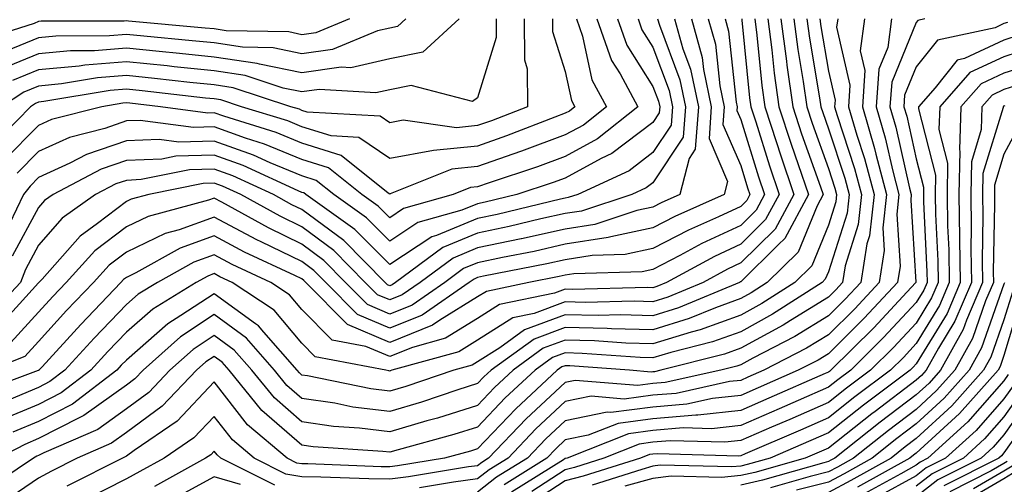
# Model space of a CAD drawing. Units: inches. Extents: x 1018643 to 1021283, y 7234538 to 7237178.
# Drawn here: x 1018926 to 1019038, y 7235559 to 7235612 of the extents above; entities that cross this region are included whole.
import ezdxf

# ---------------------------------------------------------------- set-up
doc = ezdxf.new("R2010")
doc.units = ezdxf.units.IN
doc.header["$MEASUREMENT"] = 0
doc.layers.add('Contour_10187234', color=7, linetype='Continuous', true_color=0x721ec2)

msp = doc.modelspace()

# ---------------------------------------------------------------- linework, layer by layer
at = {"layer": 'Contour_10187234'}
for points in [[(1018963.48, 7235611.92, 2964), (1018959.62, 7235610.35, 2964), (1018958.05, 7235610.12, 2964), (1018956.56, 7235610.43, 2964), (1018949.41, 7235610.56, 2964), (1018948.05, 7235610.77, 2964), (1018947.01, 7235610.88, 2964), (1018938.3, 7235611.67, 2964), (1018938.05, 7235611.7, 2964), (1018937.81, 7235611.68, 2964), (1018928.32, 7235611.65, 2964), (1018928.05, 7235611.62, 2964), (1018927.53, 7235611.4, 2964), (1018920.72, 7235609.25, 2964)], [(1019006.28, 7235611.92, 2978), (1019006.66, 7235610.53, 2978), (1019007.53, 7235602.44, 2978), (1019007.65, 7235601.92, 2978), (1019007.61, 7235601.48, 2978), (1019008.05, 7235600.47, 2978), (1019010.08, 7235593.95, 2978), (1019010.77, 7235591.92, 2978), (1019009.81, 7235590.16, 2978), (1019008.05, 7235588.42, 2978), (1019003.63, 7235586.34, 2978), (1019001.12, 7235584.99, 2978), (1018998.05, 7235583.4, 2978), (1018996.83, 7235583.14, 2978), (1018989.03, 7235582.9, 2978), (1018988.05, 7235582.74, 2978), (1018987.38, 7235582.59, 2978), (1018983.92, 7235581.92, 2978), (1018979.07, 7235580.9, 2978), (1018978.05, 7235580.27, 2978), (1018973.76, 7235577.63, 2978), (1018972.92, 7235577.05, 2978), (1018968.05, 7235575.08, 2978), (1018963.26, 7235577.13, 2978), (1018958.51, 7235581.92, 2978), (1018958.28, 7235582.15, 2978), (1018958.05, 7235582.33, 2978), (1018957.26, 7235582.71, 2978), (1018951.51, 7235585.38, 2978), (1018948.05, 7235587.21, 2978), (1018944.16, 7235585.81, 2978), (1018939.14, 7235583.01, 2978), (1018938.05, 7235582.49, 2978), (1018937.73, 7235582.24, 2978), (1018937.43, 7235581.92, 2978), (1018932.84, 7235577.13, 2978), (1018928.46, 7235572.33, 2978), (1018928.09, 7235571.92, 2978), (1018928.07, 7235571.9, 2978), (1018928.05, 7235571.9, 2978), (1018928.01, 7235571.88, 2978), (1018920.77, 7235569.2, 2978)], [(1019014.1, 7235611.92, 2983), (1019014.56, 7235608.43, 2983), (1019015.18, 7235604.79, 2983), (1019015.58, 7235601.92, 2983), (1019016.18, 7235600.05, 2983), (1019018.05, 7235594.88, 2983), (1019018.78, 7235592.65, 2983), (1019018.98, 7235591.92, 2983), (1019018.89, 7235591.08, 2983), (1019018.05, 7235588.45, 2983), (1019016.15, 7235583.82, 2983), (1019014.2, 7235581.92, 2983), (1019010.46, 7235579.51, 2983), (1019008.05, 7235578.21, 2983), (1019003.44, 7235576.53, 2983), (1019002.39, 7235576.26, 2983), (1018998.05, 7235574.92, 2983), (1018994.97, 7235575, 2983), (1018991.39, 7235575.26, 2983), (1018988.05, 7235575.35, 2983), (1018985.55, 7235574.42, 2983), (1018982.12, 7235571.92, 2983), (1018980, 7235569.97, 2983), (1018978.05, 7235567.92, 2983), (1018973.49, 7235566.48, 2983), (1018972.28, 7235566.15, 2983), (1018968.05, 7235564.9, 2983), (1018964.63, 7235565.34, 2983), (1018961.66, 7235565.53, 2983), (1018958.05, 7235566.06, 2983), (1018954.91, 7235568.78, 2983), (1018952.36, 7235571.92, 2983), (1018950.34, 7235574.21, 2983), (1018948.05, 7235575.88, 2983), (1018945.67, 7235574.3, 2983), (1018943, 7235571.92, 2983), (1018940.59, 7235569.38, 2983), (1018938.05, 7235567.54, 2983), (1018934.78, 7235565.19, 2983), (1018928.65, 7235562.52, 2983), (1018928.05, 7235562.21, 2983), (1018927.84, 7235562.13, 2983), (1018927.45, 7235561.92, 2983), (1018921.83, 7235558.14, 2983)], [(1018998.58, 7235611.92, 2974), (1018998.78, 7235611.19, 2974), (1019001.11, 7235604.98, 2974), (1019001.76, 7235601.92, 2974), (1019001.51, 7235598.46, 2974), (1018998.05, 7235593.27, 2974), (1018997.28, 7235592.69, 2974), (1018995.63, 7235591.92, 2974), (1018989.92, 7235590.05, 2974), (1018988.05, 7235589.76, 2974), (1018985.28, 7235589.15, 2974), (1018981.68, 7235588.29, 2974), (1018978.05, 7235587.52, 2974), (1018974.09, 7235585.88, 2974), (1018968.7, 7235581.92, 2974), (1018968.32, 7235581.65, 2974), (1018968.05, 7235581.54, 2974), (1018967.79, 7235581.66, 2974), (1018967.52, 7235581.92, 2974), (1018962.81, 7235586.68, 2974), (1018958.05, 7235590.21, 2974), (1018956.9, 7235590.77, 2974), (1018954.82, 7235591.92, 2974), (1018950.18, 7235594.05, 2974), (1018948.05, 7235594.81, 2974), (1018945.24, 7235594.73, 2974), (1018939.75, 7235593.62, 2974), (1018938.05, 7235593.54, 2974), (1018936.84, 7235593.13, 2974), (1018934.54, 7235591.92, 2974), (1018930.75, 7235589.22, 2974), (1018928.05, 7235586.17, 2974), (1018926.57, 7235583.4, 2974), (1018925.98, 7235581.92, 2974), (1018922.13, 7235577.84, 2974)], [(1019004.36, 7235611.92, 2977), (1019005.16, 7235609.03, 2977), (1019005.67, 7235604.3, 2977), (1019006.17, 7235601.92, 2977), (1019006.03, 7235599.9, 2977), (1019008.05, 7235595.22, 2977), (1019008.83, 7235592.7, 2977), (1019009.1, 7235591.92, 2977), (1019008.73, 7235591.24, 2977), (1019008.05, 7235590.57, 2977), (1019005.5, 7235589.37, 2977), (1019002.11, 7235587.86, 2977), (1018998.05, 7235585.77, 2977), (1018994.88, 7235585.09, 2977), (1018991.11, 7235584.98, 2977), (1018988.05, 7235584.5, 2977), (1018985.94, 7235584.03, 2977), (1018978.75, 7235582.62, 2977), (1018978.05, 7235582.48, 2977), (1018977.66, 7235582.31, 2977), (1018977.12, 7235581.92, 2977), (1018971.77, 7235578.2, 2977), (1018968.05, 7235576.71, 2977), (1018964.39, 7235578.26, 2977), (1018960.76, 7235581.92, 2977), (1018959.41, 7235583.28, 2977), (1018958.05, 7235584.29, 2977), (1018953.42, 7235586.55, 2977), (1018952.91, 7235586.78, 2977), (1018948.05, 7235589.36, 2977), (1018944.05, 7235587.92, 2977), (1018942.47, 7235587.5, 2977), (1018938.05, 7235585.37, 2977), (1018936.09, 7235583.88, 2977), (1018934.32, 7235581.92, 2977), (1018931.24, 7235578.73, 2977), (1018928.05, 7235575.21, 2977), (1018926.48, 7235573.49, 2977), (1018922.52, 7235571.92, 2977)], [(1018986.59, 7235611.92, 2969), (1018986.6, 7235610.47, 2969), (1018988.05, 7235605.94, 2969), (1018988.76, 7235602.63, 2969), (1018989.14, 7235601.92, 2969), (1018988.54, 7235601.43, 2969), (1018988.05, 7235601.18, 2969), (1018986.87, 7235600.74, 2969), (1018981.36, 7235598.61, 2969), (1018978.05, 7235597.45, 2969), (1018973.06, 7235596.93, 2969), (1018973.03, 7235596.94, 2969), (1018968.05, 7235596.04, 2969), (1018964.55, 7235598.42, 2969), (1018961.37, 7235598.6, 2969), (1018958.05, 7235599.63, 2969), (1018956.44, 7235600.31, 2969), (1018951.18, 7235601.92, 2969), (1018948.82, 7235602.69, 2969), (1018948.05, 7235602.81, 2969), (1018947.06, 7235602.91, 2969), (1018939.86, 7235603.73, 2969), (1018938.05, 7235603.91, 2969), (1018936.2, 7235603.77, 2969), (1018928.63, 7235602.5, 2969), (1018928.05, 7235602.45, 2969), (1018927.68, 7235602.29, 2969), (1018927.11, 7235601.92, 2969), (1018922.63, 7235597.34, 2969)], [(1019000.5, 7235611.92, 2975), (1019001.45, 7235608.52, 2975), (1019002.33, 7235606.2, 2975), (1019003.24, 7235601.92, 2975), (1019002.87, 7235597.1, 2975), (1019002.17, 7235596.04, 2975), (1019001.12, 7235591.92, 2975), (1018999, 7235590.97, 2975), (1018998.05, 7235590.48, 2975), (1018996.23, 7235590.1, 2975), (1018991.44, 7235588.53, 2975), (1018988.05, 7235588, 2975), (1018983.07, 7235586.9, 2975), (1018983.02, 7235586.89, 2975), (1018978.05, 7235585.84, 2975), (1018975.28, 7235584.69, 2975), (1018971.51, 7235581.92, 2975), (1018969.47, 7235580.5, 2975), (1018968.05, 7235579.93, 2975), (1018966.65, 7235580.52, 2975), (1018965.27, 7235581.92, 2975), (1018961.67, 7235585.54, 2975), (1018958.05, 7235588.24, 2975), (1018955.58, 7235589.45, 2975), (1018951.08, 7235591.92, 2975), (1018949.01, 7235592.88, 2975), (1018948.05, 7235593.22, 2975), (1018946.79, 7235593.18, 2975), (1018940.61, 7235591.92, 2975), (1018938.59, 7235591.38, 2975), (1018938.05, 7235591.12, 2975), (1018934.74, 7235588.61, 2975), (1018932.77, 7235587.2, 2975), (1018928.44, 7235582.31, 2975), (1018928.09, 7235581.92, 2975), (1018928.05, 7235581.88, 2975), (1018923.29, 7235576.68, 2975)], [(1019012.62, 7235611.92, 2982), (1019013.25, 7235607.12, 2982), (1019013.32, 7235606.65, 2982), (1019013.99, 7235601.92, 2982), (1019014.98, 7235598.85, 2982), (1019017.16, 7235592.81, 2982), (1019017.46, 7235591.92, 2982), (1019016.76, 7235590.63, 2982), (1019014.6, 7235585.37, 2982), (1019011.08, 7235581.92, 2982), (1019009.23, 7235580.74, 2982), (1019008.05, 7235580.09, 2982), (1019005.17, 7235579.04, 2982), (1019002.17, 7235577.8, 2982), (1018998.05, 7235576.52, 2982), (1018993.32, 7235576.65, 2982), (1018992.82, 7235576.69, 2982), (1018988.05, 7235576.79, 2982), (1018984.5, 7235575.47, 2982), (1018979.6, 7235571.92, 2982), (1018978.79, 7235571.18, 2982), (1018978.05, 7235570.4, 2982), (1018975.81, 7235569.68, 2982), (1018971.68, 7235568.29, 2982), (1018968.05, 7235567.21, 2982), (1018963.87, 7235567.74, 2982), (1018961.8, 7235568.17, 2982), (1018958.05, 7235568.72, 2982), (1018956.33, 7235570.2, 2982), (1018954.93, 7235571.92, 2982), (1018951.72, 7235575.59, 2982), (1018948.05, 7235578.26, 2982), (1018944.23, 7235575.74, 2982), (1018939.96, 7235571.92, 2982), (1018939.03, 7235570.94, 2982), (1018938.05, 7235570.23, 2982), (1018933.21, 7235566.76, 2982), (1018932.65, 7235566.52, 2982), (1018928.05, 7235564.15, 2982), (1018926.48, 7235563.49, 2982), (1018923.43, 7235561.92, 2982)], [(1019015.59, 7235611.92, 2984), (1019015.87, 7235609.74, 2984), (1019017.02, 7235602.95, 2984), (1019017.17, 7235601.92, 2984), (1019017.39, 7235601.26, 2984), (1019018.05, 7235599.41, 2984), (1019019.91, 7235593.78, 2984), (1019020.39, 7235591.92, 2984), (1019020.17, 7235589.8, 2984), (1019018.05, 7235583.14, 2984), (1019017.69, 7235582.28, 2984), (1019017.33, 7235581.92, 2984), (1019011.68, 7235578.29, 2984), (1019008.05, 7235576.31, 2984), (1019004.83, 7235575.14, 2984), (1019000.07, 7235573.94, 2984), (1018998.05, 7235573.32, 2984), (1018996.61, 7235573.36, 2984), (1018989.97, 7235573.84, 2984), (1018988.05, 7235573.89, 2984), (1018986.61, 7235573.36, 2984), (1018984.63, 7235571.92, 2984), (1018981.2, 7235568.77, 2984), (1018978.05, 7235565.45, 2984), (1018975.37, 7235564.6, 2984), (1018969.01, 7235562.88, 2984), (1018968.05, 7235562.59, 2984), (1018967.28, 7235562.69, 2984), (1018959.34, 7235563.21, 2984), (1018958.05, 7235563.39, 2984), (1018953.49, 7235567.36, 2984), (1018949.77, 7235571.92, 2984), (1018948.97, 7235572.84, 2984), (1018948.05, 7235573.5, 2984), (1018947.1, 7235572.87, 2984), (1018946.03, 7235571.92, 2984), (1018942.14, 7235567.83, 2984), (1018938.05, 7235564.85, 2984), (1018936.34, 7235563.63, 2984), (1018932.43, 7235561.92, 2984), (1018929.52, 7235560.45, 2984), (1018928.05, 7235559.65, 2984), (1018923.44, 7235556.53, 2984)], [(1019009.65, 7235611.92, 2980), (1019009.9, 7235610.07, 2980), (1019010.46, 7235604.33, 2980), (1019010.79, 7235601.92, 2980), (1019012.13, 7235597.84, 2980), (1019012.57, 7235596.44, 2980), (1019014.12, 7235591.92, 2980), (1019011.98, 7235587.99, 2980), (1019008.05, 7235584.14, 2980), (1019006.55, 7235583.42, 2980), (1019003.76, 7235581.92, 2980), (1018999.73, 7235580.24, 2980), (1018998.05, 7235579.72, 2980), (1018995.91, 7235579.78, 2980), (1018990.33, 7235579.64, 2980), (1018988.05, 7235579.7, 2980), (1018984.51, 7235578.38, 2980), (1018982.08, 7235577.89, 2980), (1018978.05, 7235575.34, 2980), (1018975.94, 7235574.03, 2980), (1018968.31, 7235571.92, 2980), (1018968.12, 7235571.85, 2980), (1018968.05, 7235571.83, 2980), (1018967.97, 7235571.84, 2980), (1018967.6, 7235571.92, 2980), (1018959.57, 7235573.44, 2980), (1018958.05, 7235575, 2980), (1018954.88, 7235578.75, 2980), (1018950.1, 7235581.92, 2980), (1018948.69, 7235582.56, 2980), (1018948.05, 7235582.92, 2980), (1018947.32, 7235582.65, 2980), (1018946.01, 7235581.92, 2980), (1018941.08, 7235578.89, 2980), (1018938.05, 7235576.24, 2980), (1018935.93, 7235574.04, 2980), (1018934, 7235571.92, 2980), (1018930.62, 7235569.35, 2980), (1018928.05, 7235568.02, 2980), (1018923.73, 7235566.24, 2980)], [(1018975.98, 7235611.92, 2966), (1018971.84, 7235608.13, 2966), (1018968.05, 7235607.36, 2966), (1018963.62, 7235606.35, 2966), (1018962.54, 7235606.41, 2966), (1018958.05, 7235605.78, 2966), (1018953.2, 7235606.77, 2966), (1018952.97, 7235606.84, 2966), (1018948.05, 7235607.58, 2966), (1018944.12, 7235607.99, 2966), (1018941.77, 7235608.2, 2966), (1018938.05, 7235608.58, 2966), (1018934.43, 7235608.3, 2966), (1018931.68, 7235608.29, 2966), (1018928.05, 7235607.95, 2966), (1018923.78, 7235606.19, 2966)], [(1018983.38, 7235611.92, 2968), (1018983.4, 7235607.27, 2968), (1018983.73, 7235606.24, 2968), (1018983.75, 7235601.92, 2968), (1018979.64, 7235600.33, 2968), (1018978.05, 7235599.77, 2968), (1018975.66, 7235599.53, 2968), (1018969.59, 7235600.38, 2968), (1018968.05, 7235600.1, 2968), (1018966.97, 7235600.84, 2968), (1018958.66, 7235601.31, 2968), (1018958.05, 7235601.5, 2968), (1018957.76, 7235601.63, 2968), (1018956.8, 7235601.92, 2968), (1018950.21, 7235604.08, 2968), (1018948.05, 7235604.4, 2968), (1018945.29, 7235604.68, 2968), (1018941.27, 7235605.14, 2968), (1018938.05, 7235605.46, 2968), (1018934.76, 7235605.21, 2968), (1018930.65, 7235604.52, 2968), (1018928.05, 7235604.28, 2968), (1018926.38, 7235603.59, 2968), (1018923.81, 7235601.92, 2968)], [(1018989.33, 7235611.92, 2970), (1018990.03, 7235609.94, 2970), (1018991.1, 7235604.97, 2970), (1018992.74, 7235601.92, 2970), (1018990.13, 7235599.84, 2970), (1018988.05, 7235598.72, 2970), (1018983.09, 7235596.88, 2970), (1018982.97, 7235596.84, 2970), (1018978.05, 7235595.11, 2970), (1018975.15, 7235594.82, 2970), (1018968.12, 7235591.99, 2970), (1018968.05, 7235591.98, 2970), (1018967.87, 7235592.1, 2970), (1018962.51, 7235596.38, 2970), (1018958.05, 7235597.77, 2970), (1018955.12, 7235598.99, 2970), (1018949.14, 7235600.83, 2970), (1018948.05, 7235601.22, 2970), (1018947.32, 7235601.19, 2970), (1018941.92, 7235601.92, 2970), (1018938.44, 7235602.31, 2970), (1018938.05, 7235602.35, 2970), (1018937.65, 7235602.32, 2970), (1018935.25, 7235601.92, 2970), (1018929.51, 7235600.46, 2970), (1018928.05, 7235599.8, 2970), (1018924.14, 7235595.83, 2970)], [(1018969.9, 7235611.92, 2965), (1018968.93, 7235611.04, 2965), (1018968.05, 7235610.87, 2965), (1018966.68, 7235610.55, 2965), (1018961.53, 7235608.44, 2965), (1018958.05, 7235607.96, 2965), (1018954.76, 7235608.63, 2965), (1018951.28, 7235608.69, 2965), (1018948.05, 7235609.18, 2965), (1018945.56, 7235609.43, 2965), (1018940.03, 7235609.94, 2965), (1018938.05, 7235610.13, 2965), (1018936.12, 7235609.99, 2965), (1018930, 7235609.97, 2965), (1018928.05, 7235609.78, 2965), (1018924.41, 7235608.28, 2965)], [(1019008.17, 7235611.92, 2979), (1019008.19, 7235611.78, 2979), (1019009.07, 7235602.94, 2979), (1019009.2, 7235601.92, 2979), (1019009.77, 7235600.2, 2979), (1019011.32, 7235595.19, 2979), (1019012.44, 7235591.92, 2979), (1019010.89, 7235589.08, 2979), (1019008.05, 7235586.28, 2979), (1019005.08, 7235584.89, 2979), (1018999.6, 7235581.92, 2979), (1018998.51, 7235581.46, 2979), (1018998.05, 7235581.32, 2979), (1018997.46, 7235581.33, 2979), (1018988.84, 7235581.13, 2979), (1018988.05, 7235581.15, 2979), (1018986.83, 7235580.7, 2979), (1018980.58, 7235579.39, 2979), (1018978.05, 7235577.8, 2979), (1018974.41, 7235575.56, 2979), (1018970.65, 7235574.52, 2979), (1018968.05, 7235573.47, 2979), (1018965.34, 7235574.63, 2979), (1018961.49, 7235575.36, 2979), (1018958.05, 7235578.85, 2979), (1018956.64, 7235580.51, 2979), (1018954.52, 7235581.92, 2979), (1018950.1, 7235583.97, 2979), (1018948.05, 7235585.06, 2979), (1018945.74, 7235584.23, 2979), (1018941.59, 7235581.92, 2979), (1018939.4, 7235580.57, 2979), (1018938.05, 7235579.39, 2979), (1018934.39, 7235575.58, 2979), (1018931.04, 7235571.92, 2979), (1018929.34, 7235570.63, 2979), (1018928.05, 7235569.96, 2979), (1018924.7, 7235568.57, 2979)], [(1018994.02, 7235611.92, 2972), (1018995.06, 7235608.93, 2972), (1018998.05, 7235604.24, 2972), (1018998.68, 7235602.55, 2972), (1018998.82, 7235601.92, 2972), (1018998.76, 7235601.21, 2972), (1018998.05, 7235600.13, 2972), (1018993.37, 7235596.6, 2972), (1018992.16, 7235596.03, 2972), (1018988.05, 7235593.8, 2972), (1018986.67, 7235593.3, 2972), (1018982.53, 7235591.92, 2972), (1018978.92, 7235591.05, 2972), (1018978.05, 7235590.88, 2972), (1018976.26, 7235590.13, 2972), (1018971.24, 7235588.73, 2972), (1018968.05, 7235586.63, 2972), (1018965.41, 7235589.28, 2972), (1018961.68, 7235591.92, 2972), (1018959.66, 7235593.53, 2972), (1018958.05, 7235594.04, 2972), (1018954.43, 7235595.54, 2972), (1018952.54, 7235596.41, 2972), (1018948.05, 7235598.01, 2972), (1018944.03, 7235597.9, 2972), (1018941.77, 7235598.2, 2972), (1018938.05, 7235598.04, 2972), (1018933.49, 7235596.48, 2972), (1018931.62, 7235595.49, 2972), (1018928.05, 7235593.87, 2972), (1018927.08, 7235592.89, 2972), (1018926.33, 7235591.92, 2972), (1018924.72, 7235588.59, 2972)], [(1019002.43, 7235611.92, 2976), (1019003.66, 7235607.53, 2976), (1019003.8, 7235606.17, 2976), (1019004.7, 7235601.92, 2976), (1019004.44, 7235598.31, 2976), (1019006.56, 7235593.41, 2976), (1019006.17, 7235591.92, 2976), (1019000.55, 7235589.42, 2976), (1018998.05, 7235588.12, 2976), (1018993.25, 7235587.12, 2976), (1018992.95, 7235587.02, 2976), (1018988.05, 7235586.26, 2976), (1018984.51, 7235585.46, 2976), (1018980.89, 7235584.76, 2976), (1018978.05, 7235584.16, 2976), (1018976.47, 7235583.5, 2976), (1018974.32, 7235581.92, 2976), (1018970.62, 7235579.35, 2976), (1018968.05, 7235578.32, 2976), (1018965.52, 7235579.39, 2976), (1018963.02, 7235581.92, 2976), (1018960.54, 7235584.41, 2976), (1018958.05, 7235586.27, 2976), (1018954.25, 7235588.12, 2976), (1018948.92, 7235591.05, 2976), (1018948.05, 7235591.51, 2976), (1018947.41, 7235591.28, 2976), (1018940.53, 7235589.44, 2976), (1018938.05, 7235588.24, 2976), (1018934.46, 7235585.51, 2976), (1018931.2, 7235581.92, 2976), (1018929.66, 7235580.31, 2976), (1018928.05, 7235578.55, 2976), (1018924.89, 7235575.08, 2976)], [(1018996.35, 7235611.92, 2973), (1018996.79, 7235610.66, 2973), (1018998.05, 7235608.7, 2973), (1018999.9, 7235603.77, 2973), (1019000.29, 7235601.92, 2973), (1019000.13, 7235599.84, 2973), (1018998.05, 7235596.7, 2973), (1018995.33, 7235594.64, 2973), (1018989.48, 7235591.92, 2973), (1018988.4, 7235591.57, 2973), (1018988.05, 7235591.51, 2973), (1018987.53, 7235591.4, 2973), (1018980.3, 7235589.67, 2973), (1018978.05, 7235589.2, 2973), (1018973.4, 7235587.27, 2973), (1018972.85, 7235587.12, 2973), (1018968.05, 7235583.96, 2973), (1018964.09, 7235587.96, 2973), (1018958.48, 7235591.92, 2973), (1018958.25, 7235592.12, 2973), (1018958.05, 7235592.17, 2973), (1018957.62, 7235592.35, 2973), (1018951.36, 7235595.23, 2973), (1018948.05, 7235596.41, 2973), (1018943.68, 7235596.29, 2973), (1018942.09, 7235595.96, 2973), (1018938.05, 7235595.8, 2973), (1018935.17, 7235594.8, 2973), (1018929.7, 7235591.92, 2973), (1018928.73, 7235591.24, 2973), (1018928.05, 7235590.46, 2973), (1018925.05, 7235584.92, 2973)], [(1018980.17, 7235611.92, 2967), (1018980.18, 7235609.79, 2967), (1018978.05, 7235602.95, 2967), (1018977.47, 7235602.5, 2967), (1018970.48, 7235604.35, 2967), (1018968.05, 7235603.85, 2967), (1018966.47, 7235603.5, 2967), (1018960.01, 7235603.88, 2967), (1018958.05, 7235603.61, 2967), (1018955.93, 7235604.04, 2967), (1018951.59, 7235605.46, 2967), (1018948.05, 7235605.99, 2967), (1018943.51, 7235606.46, 2967), (1018942.69, 7235606.56, 2967), (1018938.05, 7235607.03, 2967), (1018933.32, 7235606.65, 2967), (1018932.67, 7235606.54, 2967), (1018928.05, 7235606.11, 2967), (1018925.08, 7235604.89, 2967)], [(1019011.14, 7235611.92, 2981), (1019011.59, 7235608.38, 2981), (1019011.86, 7235605.73, 2981), (1019012.4, 7235601.92, 2981), (1019013.78, 7235597.65, 2981), (1019014.61, 7235595.36, 2981), (1019015.79, 7235591.92, 2981), (1019013.07, 7235586.94, 2981), (1019013.06, 7235586.91, 2981), (1019012.37, 7235586.24, 2981), (1019008.05, 7235581.99, 2981), (1019008, 7235581.97, 2981), (1019007.92, 7235581.92, 2981), (1019000.95, 7235579.02, 2981), (1018998.05, 7235578.12, 2981), (1018994.35, 7235578.22, 2981), (1018991.81, 7235578.16, 2981), (1018988.05, 7235578.25, 2981), (1018983.43, 7235576.54, 2981), (1018980.61, 7235574.48, 2981), (1018978.05, 7235572.87, 2981), (1018977.46, 7235572.51, 2981), (1018975.35, 7235571.92, 2981), (1018969.91, 7235570.06, 2981), (1018968.05, 7235569.53, 2981), (1018965.92, 7235569.79, 2981), (1018958.68, 7235571.29, 2981), (1018958.05, 7235571.37, 2981), (1018957.76, 7235571.63, 2981), (1018957.52, 7235571.92, 2981), (1018953.72, 7235576.25, 2981), (1018953.11, 7235576.98, 2981), (1018952.77, 7235577.2, 2981), (1018948.05, 7235580.64, 2981), (1018944.27, 7235578.14, 2981), (1018942.76, 7235577.21, 2981), (1018938.05, 7235573.08, 2981), (1018937.47, 7235572.5, 2981), (1018936.96, 7235571.92, 2981), (1018931.9, 7235568.07, 2981), (1018928.05, 7235566.08, 2981), (1018925.1, 7235564.87, 2981)], [(1018991.67, 7235611.92, 2971), (1018993.33, 7235607.2, 2971), (1018994.32, 7235605.65, 2971), (1018996.33, 7235601.92, 2971), (1018991.72, 7235598.25, 2971), (1018988.05, 7235596.27, 2971), (1018984.88, 7235595.09, 2971), (1018979.4, 7235593.27, 2971), (1018978.05, 7235592.79, 2971), (1018977.26, 7235592.71, 2971), (1018975.3, 7235591.92, 2971), (1018969.63, 7235590.34, 2971), (1018968.05, 7235589.29, 2971), (1018966.74, 7235590.61, 2971), (1018964.89, 7235591.92, 2971), (1018961.09, 7235594.96, 2971), (1018958.05, 7235595.9, 2971), (1018953.8, 7235597.67, 2971), (1018951.63, 7235598.34, 2971), (1018948.05, 7235599.62, 2971), (1018945.68, 7235599.55, 2971), (1018939.61, 7235600.36, 2971), (1018938.05, 7235600.3, 2971), (1018935.58, 7235599.45, 2971), (1018931.55, 7235598.42, 2971), (1018928.05, 7235596.84, 2971), (1018925.62, 7235594.35, 2971)], [(1019017.07, 7235611.92, 2985), (1019017.19, 7235611.06, 2985), (1019018.05, 7235605.97, 2985), (1019018.8, 7235602.67, 2985), (1019018.75, 7235601.92, 2985), (1019019.05, 7235600.92, 2985), (1019021.03, 7235594.9, 2985), (1019021.82, 7235591.92, 2985), (1019021.45, 7235588.52, 2985), (1019019.95, 7235583.82, 2985), (1019019.66, 7235581.92, 2985), (1019018.88, 7235581.09, 2985), (1019018.05, 7235580.26, 2985), (1019013.71, 7235577.58, 2985), (1019012.9, 7235577.07, 2985), (1019008.05, 7235574.43, 2985), (1019006.21, 7235573.76, 2985), (1018998.94, 7235571.92, 2985), (1018998.21, 7235571.76, 2985), (1018998.05, 7235571.74, 2985), (1018997.85, 7235571.72, 2985), (1018995.38, 7235571.92, 2985), (1018988.56, 7235572.43, 2985), (1018988.05, 7235572.44, 2985), (1018987.67, 7235572.3, 2985), (1018987.15, 7235571.92, 2985), (1018982.42, 7235567.55, 2985), (1018978.05, 7235562.96, 2985), (1018977.25, 7235562.72, 2985), (1018974.31, 7235561.92, 2985), (1018968.94, 7235561.03, 2985), (1018968.05, 7235560.92, 2985), (1018967.07, 7235560.94, 2985), (1018958.71, 7235561.26, 2985), (1018958.05, 7235561.27, 2985), (1018957.49, 7235561.36, 2985), (1018956.37, 7235561.92, 2985), (1018951.85, 7235565.72, 2985), (1018948.05, 7235570.6, 2985), (1018943.84, 7235566.13, 2985), (1018938.93, 7235562.8, 2985), (1018938.05, 7235562.16, 2985), (1018937.91, 7235562.06, 2985), (1018937.59, 7235561.92, 2985), (1018931.26, 7235558.71, 2985)], [(1019019.1, 7235611.92, 2986), (1019018.98, 7235610.99, 2986), (1019020.5, 7235604.37, 2986), (1019020.34, 7235601.92, 2986), (1019021.27, 7235598.7, 2986), (1019022.15, 7235596.02, 2986), (1019023.24, 7235591.92, 2986), (1019022.74, 7235587.23, 2986), (1019022.43, 7235586.3, 2986), (1019021.74, 7235581.92, 2986), (1019019.96, 7235580.01, 2986), (1019018.05, 7235578.11, 2986), (1019014.22, 7235575.75, 2986), (1019009.42, 7235573.29, 2986), (1019008.05, 7235572.55, 2986), (1019007.59, 7235572.38, 2986), (1019005.78, 7235571.92, 2986), (1018999.45, 7235570.52, 2986), (1018998.05, 7235570.41, 2986), (1018996.32, 7235570.19, 2986), (1018989.2, 7235570.77, 2986), (1018988.05, 7235570.52, 2986), (1018983.59, 7235566.38, 2986), (1018979.32, 7235561.92, 2986), (1018978.54, 7235561.43, 2986), (1018978.05, 7235561.05, 2986), (1018977.04, 7235560.91, 2986), (1018970.18, 7235559.79, 2986), (1018968.05, 7235559.52, 2986), (1018965.69, 7235559.56, 2986), (1018960.2, 7235559.77, 2986), (1018958.05, 7235559.8, 2986), (1018956.23, 7235560.1, 2986), (1018952.6, 7235561.92, 2986), (1018950.13, 7235564, 2986), (1018948.05, 7235566.67, 2986), (1018945.75, 7235564.22, 2986), (1018942.35, 7235561.92, 2986), (1018939.58, 7235560.39, 2986), (1018938.05, 7235559.58, 2986), (1018933.21, 7235557.08, 2986)], [(1019022.16, 7235611.92, 2987), (1019021.68, 7235608.29, 2987), (1019022.19, 7235606.06, 2987), (1019021.91, 7235601.92, 2987), (1019023.29, 7235597.16, 2987), (1019023.44, 7235596.53, 2987), (1019024.66, 7235591.92, 2987), (1019024.25, 7235588.12, 2987), (1019024.41, 7235585.56, 2987), (1019023.83, 7235581.92, 2987), (1019021.04, 7235578.93, 2987), (1019018.05, 7235575.96, 2987), (1019015.55, 7235574.42, 2987), (1019010.68, 7235571.92, 2987), (1019008.85, 7235571.12, 2987), (1019008.05, 7235570.77, 2987), (1019006.76, 7235570.63, 2987), (1019000.68, 7235569.29, 2987), (1018998.05, 7235569.07, 2987), (1018994.78, 7235568.65, 2987), (1018991.01, 7235568.96, 2987), (1018988.05, 7235568.35, 2987), (1018984.71, 7235565.26, 2987), (1018981.54, 7235561.92, 2987), (1018979.38, 7235560.59, 2987), (1018978.05, 7235559.55, 2987), (1018975.31, 7235559.18, 2987), (1018971.43, 7235558.54, 2987)], [(1019025.23, 7235611.92, 2988), (1019024.8, 7235608.67, 2988), (1019023.78, 7235606.19, 2988), (1019023.49, 7235601.92, 2988), (1019024.51, 7235598.38, 2988), (1019025.37, 7235594.6, 2988), (1019026.08, 7235591.92, 2988), (1019025.84, 7235589.71, 2988), (1019026.21, 7235583.76, 2988), (1019025.92, 7235581.92, 2988), (1019022.12, 7235577.85, 2988), (1019018.05, 7235573.8, 2988), (1019016.89, 7235573.08, 2988), (1019014.6, 7235571.92, 2988), (1019010.05, 7235569.92, 2988), (1019008.05, 7235569.06, 2988), (1019004.84, 7235568.71, 2988), (1019001.91, 7235568.06, 2988), (1018998.05, 7235567.73, 2988), (1018993.25, 7235567.12, 2988), (1018992.82, 7235567.15, 2988), (1018988.05, 7235566.17, 2988), (1018985.84, 7235564.13, 2988), (1018983.74, 7235561.92, 2988), (1018980.23, 7235559.74, 2988), (1018978.05, 7235558.03, 2988)], [(1019029.04, 7235611.92, 2989), (1019028.23, 7235611.74, 2989), (1019028.05, 7235611.52, 2989), (1019025.26, 7235604.71, 2989), (1019025.06, 7235601.92, 2989), (1019025.74, 7235599.61, 2989), (1019027.3, 7235592.67, 2989), (1019027.49, 7235591.92, 2989), (1019027.43, 7235591.3, 2989), (1019028.02, 7235581.95, 2989), (1019028.01, 7235581.92, 2989), (1019027.48, 7235581.35, 2989), (1019023.21, 7235576.76, 2989), (1019018.32, 7235571.92, 2989), (1019018.17, 7235571.8, 2989), (1019018.05, 7235571.71, 2989), (1019017.67, 7235571.54, 2989), (1019011.24, 7235568.73, 2989), (1019008.05, 7235567.34, 2989), (1019003.17, 7235566.8, 2989), (1019002.94, 7235566.81, 2989), (1018998.05, 7235566.39, 2989), (1018994.09, 7235565.88, 2989), (1018990.66, 7235564.53, 2989), (1018988.05, 7235563.99, 2989), (1018986.98, 7235562.99, 2989), (1018985.95, 7235561.92, 2989), (1018981.08, 7235558.89, 2989)], [(1019038.46, 7235611.51, 2990), (1019038.05, 7235611.38, 2990), (1019037.05, 7235610.92, 2990), (1019030.48, 7235609.49, 2990), (1019028.05, 7235606.45, 2990), (1019026.73, 7235603.24, 2990), (1019026.64, 7235601.92, 2990), (1019026.96, 7235600.83, 2990), (1019028.05, 7235595.98, 2990), (1019028.89, 7235592.76, 2990), (1019028.87, 7235591.92, 2990), (1019028.89, 7235591.08, 2990), (1019029.27, 7235583.14, 2990), (1019029.29, 7235581.92, 2990), (1019028.92, 7235581.05, 2990), (1019028.05, 7235579.63, 2990), (1019024.33, 7235575.64, 2990), (1019020.59, 7235571.92, 2990), (1019019.13, 7235570.84, 2990), (1019018.05, 7235569.98, 2990), (1019014.6, 7235568.47, 2990), (1019012.44, 7235567.53, 2990), (1019008.05, 7235565.63, 2990), (1019004.71, 7235565.26, 2990), (1019001.48, 7235565.35, 2990), (1018998.05, 7235565.05, 2990), (1018995.27, 7235564.7, 2990), (1018988.26, 7235561.92, 2990), (1018988.1, 7235561.87, 2990), (1018988.05, 7235561.86, 2990), (1018987.87, 7235561.74, 2990), (1018981.92, 7235558.05, 2990)], [(1019039.88, 7235610.09, 2991), (1019038.05, 7235609.51, 2991), (1019033.55, 7235607.42, 2991), (1019032.73, 7235607.24, 2991), (1019030.19, 7235604.06, 2991), (1019028.3, 7235601.92, 2991), (1019028.29, 7235601.68, 2991), (1019030.26, 7235594.13, 2991), (1019030.22, 7235591.92, 2991), (1019030.26, 7235589.71, 2991), (1019030.51, 7235584.38, 2991), (1019030.55, 7235581.92, 2991), (1019029.8, 7235580.17, 2991), (1019028.05, 7235577.3, 2991), (1019025.45, 7235574.52, 2991), (1019022.84, 7235571.92, 2991), (1019020.1, 7235569.87, 2991), (1019018.05, 7235568.25, 2991), (1019013.65, 7235566.32, 2991), (1019011.57, 7235565.44, 2991), (1019008.05, 7235563.91, 2991), (1019006.25, 7235563.72, 2991), (1019000.01, 7235563.88, 2991), (1018998.05, 7235563.72, 2991), (1018996.46, 7235563.51, 2991), (1018992.44, 7235561.92, 2991), (1018989.1, 7235560.87, 2991), (1018988.05, 7235560.6, 2991), (1018984.26, 7235558.13, 2991)], [(1019041.3, 7235608.67, 2992), (1019038.05, 7235607.62, 2992), (1019034.15, 7235605.82, 2992), (1019030.72, 7235601.92, 2992), (1019030.64, 7235599.33, 2992), (1019031.63, 7235595.5, 2992), (1019031.57, 7235591.92, 2992), (1019031.62, 7235588.35, 2992), (1019031.75, 7235585.62, 2992), (1019031.81, 7235581.92, 2992), (1019030.69, 7235579.28, 2992), (1019028.05, 7235574.97, 2992), (1019026.58, 7235573.39, 2992), (1019025.1, 7235571.92, 2992), (1019021.07, 7235568.9, 2992), (1019018.05, 7235566.52, 2992), (1019014.85, 7235565.12, 2992), (1019008.54, 7235562.41, 2992), (1019008.05, 7235562.19, 2992), (1019007.81, 7235562.16, 2992), (1018998.55, 7235562.42, 2992), (1018998.05, 7235562.38, 2992), (1018997.65, 7235562.32, 2992), (1018996.62, 7235561.92, 2992), (1018990.11, 7235559.86, 2992), (1018988.05, 7235559.35, 2992), (1018983.56, 7235556.41, 2992)], [(1019042.73, 7235607.24, 2993), (1019038.05, 7235605.75, 2993), (1019035.43, 7235604.54, 2993), (1019033.13, 7235601.92, 2993), (1019032.97, 7235597, 2993), (1019033, 7235596.87, 2993), (1019032.91, 7235591.92, 2993), (1019032.99, 7235586.98, 2993), (1019032.99, 7235586.86, 2993), (1019033.07, 7235581.92, 2993), (1019031.57, 7235578.4, 2993), (1019028.05, 7235572.64, 2993), (1019027.71, 7235572.26, 2993), (1019027.36, 7235571.92, 2993), (1019022.03, 7235567.94, 2993), (1019018.05, 7235564.79, 2993), (1019016.05, 7235563.92, 2993), (1019011.41, 7235561.92, 2993), (1019008.79, 7235561.18, 2993), (1019008.05, 7235561.01, 2993), (1019007.04, 7235560.91, 2993), (1018998.87, 7235561.1, 2993), (1018998.05, 7235561, 2993), (1018996.77, 7235560.64, 2993), (1018991.12, 7235558.85, 2993)], [(1019040.91, 7235604.78, 2994), (1019038.05, 7235603.87, 2994), (1019036.72, 7235603.25, 2994), (1019035.54, 7235601.92, 2994), (1019035.46, 7235599.33, 2994), (1019034.33, 7235595.64, 2994), (1019034.26, 7235591.92, 2994), (1019034.32, 7235588.19, 2994), (1019034.27, 7235585.7, 2994), (1019034.33, 7235581.92, 2994), (1019032.45, 7235577.52, 2994), (1019030.58, 7235574.45, 2994), (1019029.18, 7235571.92, 2994), (1019028.65, 7235571.32, 2994), (1019028.05, 7235570.78, 2994), (1019023.37, 7235567.24, 2994), (1019023, 7235566.97, 2994), (1019018.05, 7235563.06, 2994), (1019017.25, 7235562.72, 2994), (1019015.4, 7235561.92, 2994), (1019009.67, 7235560.3, 2994), (1019008.05, 7235559.93, 2994), (1019005.85, 7235559.72, 2994), (1019000.12, 7235559.85, 2994), (1018998.05, 7235559.6, 2994), (1018994.84, 7235558.71, 2994)], [(1019038.16, 7235602.03, 2995), (1019038.05, 7235601.99, 2995), (1019038, 7235601.97, 2995), (1019037.96, 7235601.92, 2995), (1019037.95, 7235601.82, 2995), (1019035.65, 7235594.32, 2995), (1019035.6, 7235591.92, 2995), (1019035.64, 7235589.51, 2995), (1019035.55, 7235584.42, 2995), (1019035.59, 7235581.92, 2995), (1019033.76, 7235577.63, 2995), (1019033.39, 7235576.58, 2995), (1019030.81, 7235571.92, 2995), (1019029.51, 7235570.46, 2995), (1019028.05, 7235569.12, 2995), (1019023.95, 7235566.02, 2995), (1019018.77, 7235561.92, 2995), (1019018.3, 7235561.67, 2995), (1019018.05, 7235561.52, 2995), (1019017.52, 7235561.39, 2995), (1019010.55, 7235559.42, 2995), (1019008.05, 7235558.85, 2995)], [(1019039.92, 7235600.05, 2996), (1019038.05, 7235596.51, 2996), (1019036.97, 7235593, 2996), (1019036.95, 7235591.92, 2996), (1019036.97, 7235590.84, 2996), (1019036.83, 7235583.14, 2996), (1019036.85, 7235581.92, 2996), (1019035.96, 7235579.83, 2996), (1019034.45, 7235575.52, 2996), (1019032.45, 7235571.92, 2996), (1019030.37, 7235569.6, 2996), (1019028.05, 7235567.46, 2996), (1019024.9, 7235565.07, 2996), (1019020.91, 7235561.92, 2996), (1019019.08, 7235560.89, 2996), (1019018.05, 7235560.35, 2996), (1019015.95, 7235559.82, 2996), (1019011.43, 7235558.54, 2996)], [(1019038.09, 7235581.88, 2997), (1019038.05, 7235581.73, 2997), (1019035.5, 7235574.47, 2997), (1019034.09, 7235571.92, 2997), (1019031.24, 7235568.73, 2997), (1019028.05, 7235565.81, 2997), (1019025.83, 7235564.14, 2997), (1019023.04, 7235561.92, 2997), (1019019.84, 7235560.13, 2997), (1019018.05, 7235559.17, 2997), (1019014.39, 7235558.26, 2997)], [(1019039.04, 7235580.93, 2998), (1019038.05, 7235577.68, 2998), (1019036.56, 7235573.41, 2998), (1019035.73, 7235571.92, 2998), (1019032.1, 7235567.87, 2998), (1019028.05, 7235564.15, 2998), (1019026.78, 7235563.19, 2998), (1019025.18, 7235561.92, 2998), (1019020.6, 7235559.37, 2998), (1019018.05, 7235557.99, 2998)], [(1019039.97, 7235580, 2999), (1019038.05, 7235573.62, 2999), (1019037.61, 7235572.36, 2999), (1019037.37, 7235571.92, 2999), (1019032.97, 7235567, 2999), (1019028.05, 7235562.49, 2999), (1019027.73, 7235562.24, 2999), (1019027.32, 7235561.92, 2999), (1019021.37, 7235558.6, 2999)], [(1019038.54, 7235571.43, 3000), (1019038.05, 7235570.73, 3000), (1019033.92, 7235566.05, 3000), (1019029.38, 7235561.92, 3000), (1019028.5, 7235561.47, 3000), (1019028.05, 7235561.13, 3000), (1019026.28, 7235560.15, 3000), (1019022.13, 7235557.84, 3000)], [(1019039.39, 7235570.58, 3001), (1019038.05, 7235568.68, 3001), (1019034.89, 7235565.08, 3001), (1019031.4, 7235561.92, 3001), (1019029.17, 7235560.8, 3001), (1019028.05, 7235559.92, 3001), (1019023.6, 7235557.47, 3001)], [(1019040.24, 7235569.73, 3002), (1019038.05, 7235566.63, 3002), (1019035.84, 7235564.13, 3002), (1019033.42, 7235561.92, 3002), (1019029.85, 7235560.12, 3002), (1019028.05, 7235558.72, 3002)], [(1019041.09, 7235568.88, 3003), (1019038.05, 7235564.58, 3003), (1019036.81, 7235563.16, 3003), (1019035.43, 7235561.92, 3003), (1019030.52, 7235559.45, 3003), (1019028.05, 7235557.51, 3003)], [(1019041.94, 7235568.03, 3004), (1019038.05, 7235562.53, 3004), (1019037.77, 7235562.2, 3004), (1019037.45, 7235561.92, 3004), (1019031.19, 7235558.78, 3004)], [(1018954.96, 7235558.83, 2987), (1018948.83, 7235561.92, 2987), (1018948.41, 7235562.28, 2987), (1018948.05, 7235562.73, 2987), (1018947.66, 7235562.31, 2987), (1018947.07, 7235561.92, 2987), (1018941.27, 7235558.7, 2987)], [(1019038.43, 7235561.54, 3005), (1019038.05, 7235561.3, 3005), (1019036.6, 7235560.47, 3005), (1019031.88, 7235558.09, 3005)], [(1019039.51, 7235560.46, 3007), (1019038.05, 7235559.55, 3007), (1019033.2, 7235556.77, 3007)], [(1019038.98, 7235560.99, 3006), (1019038.05, 7235560.43, 3006), (1019034.56, 7235558.43, 3006)], [(1018951.07, 7235558.9, 2988), (1018948.05, 7235559.8, 2988), (1018943.38, 7235557.25, 2988)]]:
    msp.add_polyline3d(points, dxfattribs=at)

doc.saveas('drawing.dxf')
